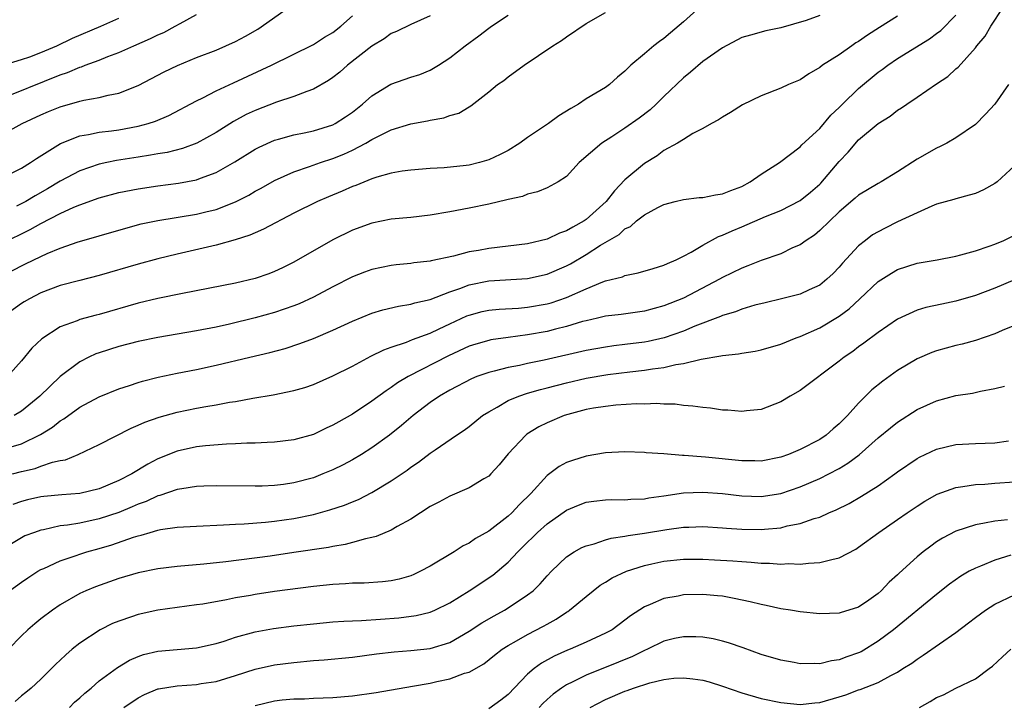
# Model space of a CAD drawing. Units: inches. Extents: x 2547000 to 2550000, y 1551000 to 1554000.
# Drawn here: x 2547771 to 2547872, y 1552253 to 1552324 of the extents above; entities that cross this region are included whole.
import ezdxf

# ---------------------------------------------------------------- set-up
doc = ezdxf.new("R2010")
doc.units = ezdxf.units.IN
doc.header["$MEASUREMENT"] = 0
doc.layers.add('LD25471551_2ft', color=33, linetype='Continuous')

msp = doc.modelspace()

# ---------------------------------------------------------------- linework, layer by layer
at = {"layer": 'LD25471551_2ft'}
for points, elevation in [([(2547840.73, 1552325), (2547839, 1552323.44), (2547837.69, 1552322.31), (2547837, 1552321.75), (2547836.55, 1552321.45), (2547835.96, 1552321), (2547835, 1552320.16), (2547833.61, 1552319), (2547833.29, 1552318.71), (2547833, 1552318.39), (2547832.24, 1552317.76), (2547831.41, 1552317), (2547831, 1552316.71), (2547829, 1552315.53), (2547828.22, 1552315), (2547827.44, 1552314.56), (2547826.21, 1552313.79), (2547825.15, 1552313), (2547823, 1552311.56), (2547822.21, 1552311), (2547821, 1552310.25), (2547820.17, 1552309.83), (2547819, 1552309.27), (2547818.06, 1552309), (2547817, 1552308.73), (2547816.69, 1552308.69), (2547814.44, 1552308.44), (2547813, 1552308.37), (2547811, 1552308.23), (2547810.12, 1552308.12), (2547809, 1552307.92), (2547807.5, 1552307.5), (2547807, 1552307.33), (2547805.36, 1552306.64), (2547805, 1552306.52), (2547803.95, 1552306.05), (2547802.53, 1552305.47), (2547801.4, 1552305), (2547799, 1552303.8), (2547795.86, 1552302.14), (2547795, 1552301.78), (2547794.47, 1552301.53), (2547792.95, 1552301.05), (2547791, 1552300.5), (2547787, 1552299.58), (2547785, 1552299.09), (2547783, 1552298.57), (2547779, 1552297.38), (2547777, 1552296.89), (2547775, 1552296.37), (2547773, 1552295.6), (2547771.82, 1552295), (2547771.3, 1552294.7), (2547771, 1552294.5), (2547768.92, 1552293)], 7614), ([(2547769, 1552311.85), (2547771.09, 1552313), (2547773, 1552313.9), (2547773.77, 1552314.23), (2547775, 1552314.72), (2547777, 1552315.3), (2547777.41, 1552315.41), (2547779, 1552315.68), (2547779.92, 1552315.92), (2547781, 1552316.11), (2547783, 1552316.93), (2547785.67, 1552318.33), (2547787.02, 1552318.98), (2547789, 1552319.79), (2547791, 1552320.55), (2547793, 1552321.42), (2547794.03, 1552321.97), (2547795.3, 1552322.7), (2547798.55, 1552325)], 7624), ([(2547770.09, 1552277), (2547771, 1552277.24), (2547772.42, 1552277.58), (2547773, 1552277.79), (2547774.2, 1552278.2), (2547775, 1552278.37), (2547775.54, 1552278.46), (2547776.85, 1552279), (2547779, 1552280.02), (2547782.28, 1552281.72), (2547783, 1552282.01), (2547783.67, 1552282.33), (2547785.16, 1552282.84), (2547787, 1552283.35), (2547789, 1552283.76), (2547789.94, 1552283.94), (2547791, 1552284.12), (2547792.37, 1552284.37), (2547793, 1552284.46), (2547794.79, 1552284.79), (2547796.87, 1552285.13), (2547799, 1552285.57), (2547800.11, 1552285.89), (2547801, 1552286.19), (2547803, 1552287.07), (2547805, 1552288.09), (2547806.89, 1552289.11), (2547808.23, 1552289.77), (2547809, 1552290.04), (2547810.56, 1552290.56), (2547811.18, 1552290.82), (2547813, 1552291.48), (2547813.9, 1552291.9), (2547815, 1552292.43), (2547816.76, 1552293.24), (2547817, 1552293.33), (2547818.32, 1552293.68), (2547819, 1552293.84), (2547820.06, 1552293.94), (2547822.05, 1552294.05), (2547823, 1552294.13), (2547825, 1552294.48), (2547825.41, 1552294.59), (2547827, 1552295.13), (2547829, 1552296.02), (2547830.73, 1552296.73), (2547831, 1552296.83), (2547832.74, 1552297.26), (2547833, 1552297.38), (2547834.35, 1552297.65), (2547835.88, 1552298.12), (2547837, 1552298.44), (2547837.37, 1552298.63), (2547838.27, 1552299), (2547839, 1552299.37), (2547839.8, 1552299.8), (2547841, 1552300.52), (2547842.61, 1552301.39), (2547843, 1552301.52), (2547844.01, 1552301.99), (2547845, 1552302.4), (2547847.45, 1552303.45), (2547849, 1552304.08), (2547851, 1552305.11), (2547852.04, 1552305.96), (2547853, 1552306.78), (2547853.11, 1552306.89), (2547855, 1552309.09), (2547855.92, 1552310.08), (2547857, 1552311.32), (2547859, 1552313), (2547860.23, 1552313.77), (2547861, 1552314.37), (2547861.39, 1552314.61), (2547861.95, 1552315), (2547863, 1552315.71), (2547865, 1552317.09), (2547866.15, 1552317.85), (2547867, 1552318.63), (2547867.21, 1552318.79), (2547869, 1552320.79), (2547869.15, 1552321), (2547870.01, 1552321.99), (2547870.57, 1552323), (2547871, 1552323.61), (2547871.89, 1552325)], 7606), ([(2547768.77, 1552297.23), (2547771, 1552298.4), (2547771.42, 1552298.58), (2547773, 1552299.36), (2547773.65, 1552299.65), (2547775, 1552300.21), (2547776.84, 1552300.84), (2547778.65, 1552301.35), (2547779, 1552301.46), (2547781, 1552302.06), (2547783.31, 1552302.69), (2547785, 1552303.06), (2547789, 1552303.7), (2547789.95, 1552303.95), (2547791, 1552304.19), (2547793, 1552304.97), (2547794.35, 1552305.65), (2547795, 1552306.04), (2547795.62, 1552306.38), (2547797, 1552307.16), (2547799, 1552308.06), (2547800.59, 1552308.59), (2547801.71, 1552309), (2547803, 1552309.42), (2547804.13, 1552309.87), (2547805, 1552310.28), (2547806.39, 1552311), (2547807, 1552311.35), (2547807.74, 1552311.74), (2547809, 1552312.35), (2547811, 1552312.99), (2547812.71, 1552313.29), (2547813, 1552313.36), (2547814.41, 1552313.59), (2547815, 1552313.82), (2547815.94, 1552314.06), (2547817, 1552314.72), (2547817.18, 1552314.82), (2547819, 1552316.26), (2547819.91, 1552317), (2547820.56, 1552317.44), (2547821, 1552317.82), (2547822.64, 1552319), (2547825.59, 1552321), (2547826.47, 1552321.53), (2547827, 1552321.93), (2547829, 1552323.29), (2547831, 1552324.41)], 7616), ([(2547769, 1552300.67), (2547771.89, 1552302.11), (2547773, 1552302.75), (2547775, 1552303.76), (2547776.4, 1552304.4), (2547777, 1552304.64), (2547779, 1552305.36), (2547781, 1552305.91), (2547783, 1552306.31), (2547785, 1552306.6), (2547787.13, 1552306.87), (2547789, 1552307.23), (2547789.39, 1552307.39), (2547791, 1552307.96), (2547792.94, 1552309.06), (2547795, 1552310.37), (2547795.41, 1552310.59), (2547797, 1552311.31), (2547797.41, 1552311.41), (2547799, 1552311.85), (2547800.05, 1552312.05), (2547801, 1552312.26), (2547803, 1552312.88), (2547803.23, 1552313), (2547804.3, 1552313.7), (2547805, 1552314.18), (2547806.05, 1552315), (2547807, 1552315.85), (2547808.96, 1552317.04), (2547811, 1552317.76), (2547811.94, 1552318.06), (2547813, 1552318.49), (2547813.84, 1552319), (2547815, 1552319.75), (2547816.58, 1552321), (2547817.99, 1552322.01), (2547819, 1552322.79), (2547819.3, 1552323), (2547821, 1552324.13)], 7618), ([(2547769, 1552307.39), (2547771, 1552308.41), (2547771.95, 1552309), (2547772.57, 1552309.43), (2547775.03, 1552310.97), (2547777, 1552311.75), (2547777.88, 1552311.88), (2547779, 1552312.12), (2547780.26, 1552312.26), (2547781, 1552312.37), (2547783, 1552312.73), (2547784.01, 1552313), (2547784.76, 1552313.24), (2547786.16, 1552313.84), (2547789, 1552315.33), (2547789.65, 1552315.65), (2547791, 1552316.35), (2547792.8, 1552317.2), (2547796.7, 1552319), (2547801, 1552321.12), (2547802.13, 1552321.87), (2547803, 1552322.36), (2547803.8, 1552323), (2547805, 1552324.08)], 7622), ([(2547769, 1552318.98), (2547771, 1552319.58), (2547771.87, 1552319.87), (2547773, 1552320.32), (2547774.63, 1552321), (2547776.24, 1552321.76), (2547779.16, 1552323), (2547781, 1552323.84)], 7628), ([(2547853, 1552324.12), (2547851.6, 1552323.6), (2547849, 1552322.83), (2547847.47, 1552322.53), (2547845.9, 1552322.1), (2547845, 1552321.83), (2547843, 1552320.8), (2547841, 1552319.38), (2547839.72, 1552318.28), (2547839, 1552317.7), (2547837, 1552315.8), (2547836.19, 1552315), (2547835.57, 1552314.43), (2547834.44, 1552313.56), (2547833, 1552312.52), (2547831.64, 1552311.64), (2547830.62, 1552311), (2547828.3, 1552309), (2547827, 1552307.58), (2547826.13, 1552307), (2547825.4, 1552306.6), (2547825, 1552306.41), (2547824.02, 1552305.98), (2547823, 1552305.76), (2547822.48, 1552305.52), (2547821, 1552305.21), (2547820.85, 1552305.16), (2547819, 1552304.73), (2547817, 1552304.32), (2547815, 1552303.93), (2547813, 1552303.58), (2547811, 1552303.36), (2547809, 1552303.19), (2547807, 1552302.78), (2547805, 1552302.05), (2547803, 1552301.06), (2547799, 1552298.75), (2547797.83, 1552298.17), (2547797, 1552297.79), (2547796.43, 1552297.57), (2547795, 1552297.08), (2547793, 1552296.6), (2547787.56, 1552295.56), (2547785.03, 1552295.03), (2547783, 1552294.56), (2547779, 1552293.4), (2547778.68, 1552293.32), (2547777, 1552292.86), (2547776.74, 1552292.74), (2547775, 1552292.11), (2547773.1, 1552290.9), (2547772.08, 1552289.92), (2547771, 1552288.61), (2547769.57, 1552287)], 7612), ([(2547769.71, 1552279.71), (2547771, 1552280.11), (2547772.96, 1552281.04), (2547774.2, 1552281.8), (2547775, 1552282.45), (2547775.35, 1552282.65), (2547777, 1552283.85), (2547779, 1552284.94), (2547781, 1552285.75), (2547782.1, 1552286.1), (2547783, 1552286.41), (2547783.45, 1552286.55), (2547785.05, 1552286.95), (2547787, 1552287.35), (2547789, 1552287.74), (2547791, 1552288.17), (2547794.48, 1552289), (2547796.53, 1552289.47), (2547798.11, 1552289.89), (2547799.61, 1552290.39), (2547801, 1552290.93), (2547803, 1552291.78), (2547805, 1552292.7), (2547807, 1552293.52), (2547808.13, 1552293.87), (2547809.75, 1552294.25), (2547811, 1552294.44), (2547811.42, 1552294.58), (2547813, 1552294.94), (2547815, 1552295.7), (2547816.05, 1552296.05), (2547817, 1552296.42), (2547819, 1552296.85), (2547823, 1552297.09), (2547825, 1552297.53), (2547827, 1552298.39), (2547827.4, 1552298.6), (2547829, 1552299.55), (2547830.5, 1552300.5), (2547832.39, 1552301.61), (2547833, 1552302.18), (2547833.56, 1552302.44), (2547834.2, 1552303), (2547835, 1552303.63), (2547836.37, 1552304.37), (2547837, 1552304.68), (2547838.17, 1552305), (2547839, 1552305.2), (2547840.61, 1552305.39), (2547841, 1552305.4), (2547842.31, 1552305.69), (2547843, 1552305.77), (2547843.87, 1552306.13), (2547845, 1552306.55), (2547845.87, 1552307), (2547847, 1552307.8), (2547848.87, 1552309), (2547851, 1552310.62), (2547851.18, 1552310.82), (2547853, 1552312.5), (2547854.15, 1552313.85), (2547855, 1552314.64), (2547855.35, 1552315), (2547857, 1552316.6), (2547859, 1552318.27), (2547859.43, 1552318.57), (2547859.99, 1552319), (2547861, 1552319.68), (2547864.28, 1552321.72), (2547865, 1552322.25), (2547865.43, 1552322.57), (2547867, 1552324.14)], 7608), ([(2547770, 1552316), (2547773.37, 1552317.37), (2547775, 1552318.01), (2547775.75, 1552318.25), (2547777, 1552318.8), (2547777.16, 1552318.84), (2547777.55, 1552319), (2547779, 1552319.52), (2547779.88, 1552319.88), (2547781, 1552320.29), (2547782.54, 1552321), (2547784.26, 1552321.74), (2547785, 1552322.11), (2547785.63, 1552322.37), (2547786.78, 1552323), (2547787.3, 1552323.3), (2547789, 1552324.22)], 7626), ([(2547861, 1552324.03), (2547859.13, 1552322.87), (2547857.91, 1552322.09), (2547857, 1552321.44), (2547856.72, 1552321.28), (2547856.3, 1552321), (2547855, 1552320.07), (2547853.29, 1552319), (2547853, 1552318.77), (2547851.89, 1552318.11), (2547851, 1552317.51), (2547849.79, 1552317), (2547849, 1552316.64), (2547847, 1552315.86), (2547845.07, 1552314.93), (2547843.85, 1552314.15), (2547843, 1552313.66), (2547842.62, 1552313.38), (2547841.87, 1552313), (2547841, 1552312.48), (2547839.98, 1552311.98), (2547839, 1552311.38), (2547838.41, 1552311), (2547837, 1552310.23), (2547836.3, 1552309.7), (2547835, 1552308.9), (2547833, 1552307.21), (2547831.91, 1552306.09), (2547831.08, 1552305), (2547829, 1552303.14), (2547828.8, 1552303), (2547827.63, 1552302.37), (2547827, 1552301.97), (2547826.27, 1552301.73), (2547825, 1552301.11), (2547823, 1552300.66), (2547819, 1552300.18), (2547817.97, 1552299.97), (2547817, 1552299.82), (2547815.39, 1552299.39), (2547813.1, 1552298.9), (2547813, 1552298.87), (2547811.32, 1552298.68), (2547811, 1552298.63), (2547809.5, 1552298.5), (2547809, 1552298.43), (2547807, 1552298.02), (2547806.25, 1552297.75), (2547805, 1552297.25), (2547803, 1552296.23), (2547801, 1552295.15), (2547799.53, 1552294.47), (2547799, 1552294.26), (2547797, 1552293.59), (2547795, 1552293.03), (2547792.39, 1552292.39), (2547791, 1552292.1), (2547789, 1552291.72), (2547785, 1552291.03), (2547783, 1552290.62), (2547781, 1552290.1), (2547779, 1552289.46), (2547778.66, 1552289.34), (2547777.94, 1552289), (2547777, 1552288.53), (2547775, 1552287), (2547772.91, 1552285), (2547771, 1552283.46), (2547770.26, 1552283)], 7610), ([(2547813, 1552324.07), (2547811, 1552323.18), (2547809.54, 1552322.46), (2547809, 1552322.25), (2547808.28, 1552321.72), (2547807, 1552320.97), (2547804.49, 1552319), (2547803.7, 1552318.3), (2547803, 1552317.75), (2547802.56, 1552317.44), (2547801, 1552316.53), (2547800.31, 1552316.31), (2547799, 1552315.77), (2547797.21, 1552315.21), (2547795, 1552314.36), (2547794.08, 1552313.92), (2547792.78, 1552313.22), (2547791, 1552312.1), (2547789.03, 1552311), (2547787.56, 1552310.44), (2547785.97, 1552310.03), (2547785, 1552309.88), (2547784.26, 1552309.74), (2547783, 1552309.56), (2547780.78, 1552309.22), (2547779.78, 1552309), (2547779, 1552308.83), (2547777, 1552308.16), (2547775, 1552307.1), (2547773.69, 1552306.31), (2547772.41, 1552305.59), (2547771.45, 1552305), (2547770.5, 1552304.5)], 7620), ([(2547872.4, 1552317), (2547871, 1552315), (2547870.04, 1552313.96), (2547869, 1552312.92), (2547867, 1552311.52), (2547866.07, 1552311), (2547865.36, 1552310.64), (2547865, 1552310.49), (2547863, 1552309.36), (2547861, 1552308.05), (2547859.32, 1552307), (2547859, 1552306.83), (2547857, 1552305.65), (2547856.66, 1552305.34), (2547855, 1552303.94), (2547853, 1552302.01), (2547852.45, 1552301.55), (2547851.61, 1552301), (2547851, 1552300.55), (2547850.22, 1552300.22), (2547849, 1552299.63), (2547847, 1552298.93), (2547845.63, 1552298.37), (2547845, 1552298.15), (2547843, 1552297.17), (2547842.7, 1552297), (2547839, 1552295.08), (2547837, 1552294.26), (2547836, 1552294), (2547835, 1552293.72), (2547832.61, 1552293.39), (2547831, 1552293.21), (2547830.16, 1552293), (2547829, 1552292.74), (2547828.65, 1552292.65), (2547827, 1552292.15), (2547825.88, 1552291.88), (2547825, 1552291.64), (2547823, 1552291.29), (2547821, 1552291.03), (2547819.23, 1552290.77), (2547819, 1552290.72), (2547817.67, 1552290.33), (2547817, 1552290.13), (2547814.86, 1552289.14), (2547810.72, 1552287), (2547809.64, 1552286.36), (2547809, 1552285.88), (2547808.46, 1552285.54), (2547807, 1552284.47), (2547805, 1552283.15), (2547803.62, 1552282.37), (2547803, 1552282), (2547802.3, 1552281.7), (2547801, 1552281.07), (2547799, 1552280.52), (2547797, 1552280.27), (2547796.25, 1552280.25), (2547795, 1552280.17), (2547794.17, 1552280.17), (2547793, 1552280.1), (2547792.08, 1552280.08), (2547789.9, 1552279.9), (2547789, 1552279.8), (2547787, 1552279.36), (2547785, 1552278.55), (2547783.98, 1552278.02), (2547782.33, 1552277), (2547781, 1552276.32), (2547779, 1552275.48), (2547777, 1552275), (2547775.14, 1552274.86), (2547773.3, 1552274.7), (2547773, 1552274.66), (2547771.64, 1552274.36), (2547771, 1552274.19), (2547770.12, 1552273.88)], 7604), ([(2547873, 1552308.67), (2547871.24, 1552307), (2547871, 1552306.83), (2547869.82, 1552306.18), (2547869, 1552305.83), (2547868.37, 1552305.63), (2547867, 1552305.27), (2547866.79, 1552305.21), (2547865, 1552304.71), (2547864.53, 1552304.53), (2547863, 1552303.84), (2547861, 1552302.89), (2547859.73, 1552302.27), (2547859, 1552301.89), (2547858.44, 1552301.56), (2547857.69, 1552301), (2547857, 1552300.44), (2547855.34, 1552298.66), (2547855, 1552298.25), (2547854.39, 1552297.61), (2547853.75, 1552297), (2547853, 1552296.41), (2547851.92, 1552295.92), (2547851, 1552295.49), (2547849.08, 1552295), (2547847.4, 1552294.6), (2547846.33, 1552294.33), (2547845, 1552293.93), (2547844.35, 1552293.65), (2547843, 1552293.27), (2547842.82, 1552293.18), (2547840.19, 1552292.19), (2547839, 1552291.69), (2547837.01, 1552290.99), (2547835.39, 1552290.61), (2547835, 1552290.55), (2547833, 1552290.29), (2547831.84, 1552290.16), (2547831, 1552290.04), (2547829, 1552289.68), (2547824.7, 1552288.7), (2547823, 1552288.35), (2547822.16, 1552288.16), (2547821, 1552287.94), (2547819.56, 1552287.56), (2547819, 1552287.44), (2547817.78, 1552287), (2547817.22, 1552286.78), (2547815, 1552285.62), (2547813.94, 1552285), (2547813, 1552284.36), (2547811.23, 1552283), (2547810.03, 1552281.97), (2547808.82, 1552281), (2547807, 1552279.67), (2547805.94, 1552279), (2547805, 1552278.45), (2547804.05, 1552277.95), (2547803, 1552277.43), (2547801.98, 1552277), (2547801, 1552276.62), (2547799, 1552276.08), (2547797.92, 1552275.92), (2547797, 1552275.81), (2547795.75, 1552275.75), (2547795, 1552275.74), (2547791, 1552275.78), (2547789.75, 1552275.75), (2547789, 1552275.71), (2547787.49, 1552275.49), (2547787, 1552275.39), (2547785.22, 1552274.78), (2547785, 1552274.74), (2547783.82, 1552274.18), (2547783, 1552273.9), (2547782.39, 1552273.61), (2547781, 1552273.04), (2547779, 1552272.38), (2547777, 1552271.96), (2547775.74, 1552271.74), (2547775, 1552271.66), (2547773.27, 1552271.27), (2547773, 1552271.23), (2547772.34, 1552271), (2547771.37, 1552270.63), (2547771, 1552270.43), (2547768.85, 1552269.15)], 7602), ([(2547769.77, 1552265), (2547771, 1552265.9), (2547771.66, 1552266.34), (2547772.7, 1552267), (2547773, 1552267.17), (2547773.3, 1552267.3), (2547775, 1552268.09), (2547776.63, 1552268.63), (2547777, 1552268.77), (2547777.74, 1552269), (2547779, 1552269.34), (2547780.28, 1552269.72), (2547782.5, 1552270.5), (2547783, 1552270.66), (2547783.29, 1552270.71), (2547784.22, 1552271), (2547785, 1552271.22), (2547785.28, 1552271.28), (2547787, 1552271.52), (2547789, 1552271.64), (2547791.76, 1552271.76), (2547793, 1552271.86), (2547793.89, 1552271.89), (2547796.06, 1552272.06), (2547797, 1552272.16), (2547799, 1552272.43), (2547801, 1552272.85), (2547802.69, 1552273.31), (2547804.2, 1552273.8), (2547805, 1552274.15), (2547805.62, 1552274.39), (2547807, 1552275.09), (2547809, 1552276.3), (2547810.61, 1552277.39), (2547811, 1552277.71), (2547811.78, 1552278.22), (2547813, 1552279.15), (2547813.49, 1552279.49), (2547815.71, 1552281), (2547816.49, 1552281.51), (2547817, 1552281.89), (2547818.37, 1552283), (2547819, 1552283.39), (2547819.86, 1552283.86), (2547821, 1552284.54), (2547822.09, 1552285), (2547823, 1552285.29), (2547824.32, 1552285.68), (2547825, 1552285.84), (2547827, 1552286.38), (2547829, 1552286.86), (2547831.23, 1552287.23), (2547833.51, 1552287.51), (2547835, 1552287.67), (2547835.81, 1552287.81), (2547837, 1552287.94), (2547838.24, 1552288.24), (2547839, 1552288.34), (2547840.81, 1552288.81), (2547842.86, 1552289.14), (2547843, 1552289.18), (2547844.66, 1552289.34), (2547845, 1552289.41), (2547846.38, 1552289.62), (2547847, 1552289.75), (2547849, 1552290.35), (2547850.6, 1552291), (2547851, 1552291.14), (2547853, 1552292.03), (2547855, 1552293.22), (2547856.02, 1552293.98), (2547857.13, 1552295), (2547859, 1552296.76), (2547860.36, 1552297.64), (2547861, 1552298.01), (2547863, 1552298.66), (2547865.05, 1552299), (2547867, 1552299.37), (2547867.5, 1552299.5), (2547869, 1552299.94), (2547870.4, 1552300.4), (2547871, 1552300.62), (2547871.91, 1552301), (2547873, 1552301.55)], 7600), ([(2547873, 1552296.94), (2547871, 1552296.09), (2547869, 1552295.34), (2547867, 1552294.75), (2547865.55, 1552294.45), (2547863.9, 1552294.1), (2547863, 1552293.82), (2547861, 1552292.9), (2547859, 1552291.55), (2547857.55, 1552290.45), (2547857, 1552290.06), (2547856.4, 1552289.6), (2547855.5, 1552289), (2547855, 1552288.6), (2547851, 1552285.58), (2547849.96, 1552285), (2547849, 1552284.4), (2547847, 1552283.62), (2547845.48, 1552283.48), (2547845, 1552283.41), (2547843.56, 1552283.56), (2547843, 1552283.57), (2547841.77, 1552283.77), (2547841, 1552283.82), (2547839.98, 1552283.98), (2547839, 1552284.03), (2547838.16, 1552284.16), (2547837, 1552284.16), (2547836.23, 1552284.23), (2547835, 1552284.19), (2547834.2, 1552284.2), (2547832.07, 1552284.07), (2547831, 1552283.95), (2547829.75, 1552283.75), (2547829, 1552283.61), (2547827.12, 1552283.12), (2547826.74, 1552283), (2547825, 1552282.27), (2547824.15, 1552281.85), (2547822.92, 1552281.08), (2547822.82, 1552281), (2547821, 1552279.07), (2547820.07, 1552277.93), (2547819.22, 1552277), (2547819, 1552276.78), (2547818.5, 1552276.5), (2547817, 1552275.59), (2547815, 1552274.73), (2547813.89, 1552274.11), (2547813, 1552273.65), (2547811, 1552272.37), (2547809.6, 1552271.6), (2547809, 1552271.24), (2547807.43, 1552270.57), (2547807, 1552270.46), (2547806.33, 1552270.33), (2547805, 1552269.95), (2547804.25, 1552269.75), (2547803, 1552269.56), (2547802.54, 1552269.46), (2547799, 1552268.92), (2547796.57, 1552268.57), (2547791.99, 1552267.99), (2547789.73, 1552267.73), (2547787, 1552267.48), (2547785, 1552267.24), (2547783, 1552266.84), (2547781, 1552266.25), (2547778.6, 1552265.4), (2547777.63, 1552265), (2547777, 1552264.71), (2547775, 1552263.55), (2547774.18, 1552263), (2547773, 1552262.11), (2547772.39, 1552261.61), (2547771.67, 1552261), (2547771, 1552260.38), (2547769.69, 1552259)], 7598), ([(2547873, 1552292.24), (2547871.73, 1552291.73), (2547871, 1552291.4), (2547869, 1552290.73), (2547867.65, 1552290.35), (2547867, 1552290.2), (2547865, 1552289.65), (2547864.53, 1552289.47), (2547863, 1552288.82), (2547861, 1552287.63), (2547859.47, 1552286.53), (2547858.37, 1552285.63), (2547857, 1552284.27), (2547855.85, 1552283), (2547855.42, 1552282.58), (2547855, 1552282.14), (2547854.37, 1552281.63), (2547853.67, 1552281), (2547853, 1552280.56), (2547851, 1552279.52), (2547849.78, 1552279), (2547849, 1552278.72), (2547847, 1552278.33), (2547846.34, 1552278.34), (2547845, 1552278.34), (2547841.27, 1552278.73), (2547839.09, 1552278.91), (2547838.91, 1552278.91), (2547837, 1552279.07), (2547835.19, 1552279.19), (2547835, 1552279.22), (2547833, 1552279.28), (2547831, 1552279.18), (2547829, 1552278.84), (2547827.6, 1552278.4), (2547827, 1552278.17), (2547826.24, 1552277.76), (2547825, 1552276.85), (2547823.33, 1552275), (2547822.15, 1552273.85), (2547821.38, 1552273), (2547821, 1552272.65), (2547819, 1552271.12), (2547817.64, 1552270.36), (2547817, 1552269.89), (2547816.39, 1552269.61), (2547815.45, 1552269), (2547813, 1552267.54), (2547812.01, 1552267), (2547811.32, 1552266.68), (2547811, 1552266.54), (2547809.8, 1552266.2), (2547809, 1552266.02), (2547808.09, 1552265.91), (2547806.21, 1552265.79), (2547805, 1552265.78), (2547804.28, 1552265.72), (2547803, 1552265.66), (2547801, 1552265.43), (2547797, 1552264.91), (2547795, 1552264.61), (2547794.52, 1552264.52), (2547793, 1552264.26), (2547792.06, 1552264.06), (2547789.64, 1552263.64), (2547789, 1552263.54), (2547787, 1552263.29), (2547785, 1552263), (2547783, 1552262.55), (2547782.31, 1552262.31), (2547781, 1552261.89), (2547780.37, 1552261.63), (2547779.08, 1552261), (2547777, 1552259.62), (2547776.23, 1552259), (2547775.57, 1552258.43), (2547775, 1552257.87), (2547774.55, 1552257.45), (2547773, 1552255.92), (2547772.02, 1552255), (2547771.46, 1552254.54), (2547771, 1552254.2), (2547770.36, 1552253.64)], 7596), ([(2547775.96, 1552253), (2547776.46, 1552253.54), (2547777, 1552254.01), (2547777.51, 1552254.49), (2547778.18, 1552255), (2547779, 1552255.74), (2547780.87, 1552257.13), (2547782.12, 1552257.88), (2547783, 1552258.25), (2547783.56, 1552258.44), (2547785, 1552258.79), (2547789, 1552259.13), (2547791, 1552259.59), (2547791.84, 1552259.84), (2547793, 1552260.23), (2547795, 1552260.77), (2547796.88, 1552261.12), (2547799, 1552261.4), (2547801, 1552261.62), (2547803, 1552261.81), (2547804.11, 1552261.89), (2547805, 1552261.92), (2547805.94, 1552261.94), (2547807.9, 1552262.1), (2547809.78, 1552262.22), (2547811.55, 1552262.45), (2547813, 1552262.81), (2547813.46, 1552263), (2547815, 1552263.76), (2547817, 1552265.01), (2547819.41, 1552266.59), (2547821, 1552267.93), (2547821.98, 1552269), (2547823, 1552270.01), (2547823.51, 1552270.49), (2547824.01, 1552271), (2547825, 1552271.89), (2547827, 1552273.29), (2547828.21, 1552273.79), (2547829, 1552274.09), (2547829.79, 1552274.21), (2547831, 1552274.35), (2547831.63, 1552274.37), (2547833, 1552274.36), (2547833.59, 1552274.41), (2547835, 1552274.45), (2547835.46, 1552274.54), (2547837, 1552274.74), (2547839, 1552275.05), (2547841, 1552275.14), (2547843, 1552274.99), (2547845, 1552274.75), (2547847, 1552274.69), (2547849, 1552275.01), (2547851, 1552275.69), (2547853, 1552276.53), (2547853.94, 1552277), (2547855, 1552277.57), (2547855.9, 1552278.1), (2547857.04, 1552278.96), (2547859, 1552280.7), (2547860.26, 1552281.74), (2547861, 1552282.34), (2547863, 1552283.61), (2547865, 1552284.53), (2547867, 1552285.07), (2547868.68, 1552285.32), (2547869.51, 1552285.51), (2547871, 1552285.78), (2547871.98, 1552286.02)], 7594), ([(2547781.51, 1552253), (2547783, 1552254), (2547783.66, 1552254.34), (2547785, 1552254.91), (2547785.08, 1552254.92), (2547787, 1552255.25), (2547789, 1552255.38), (2547789.46, 1552255.46), (2547791, 1552255.68), (2547793, 1552256.29), (2547795, 1552256.93), (2547797, 1552257.38), (2547799, 1552257.64), (2547801, 1552257.83), (2547802.09, 1552257.91), (2547805, 1552258.19), (2547807.49, 1552258.51), (2547809.28, 1552258.72), (2547811, 1552258.85), (2547813, 1552259.08), (2547815, 1552259.69), (2547817, 1552260.84), (2547818.3, 1552261.7), (2547819.56, 1552262.44), (2547820.61, 1552263), (2547821, 1552263.24), (2547823, 1552264.57), (2547823.56, 1552265), (2547824.29, 1552265.71), (2547825, 1552266.54), (2547825.44, 1552267), (2547827, 1552268.5), (2547827.77, 1552269), (2547828.56, 1552269.44), (2547829, 1552269.63), (2547829.84, 1552269.84), (2547831, 1552270.24), (2547831.59, 1552270.41), (2547833, 1552270.6), (2547833.32, 1552270.68), (2547835, 1552270.92), (2547837.3, 1552271.3), (2547839, 1552271.52), (2547839.55, 1552271.55), (2547841, 1552271.59), (2547843, 1552271.48), (2547843.43, 1552271.43), (2547845, 1552271.32), (2547847, 1552271.29), (2547847.33, 1552271.33), (2547849, 1552271.48), (2547849.66, 1552271.66), (2547851, 1552271.91), (2547852.42, 1552272.42), (2547853, 1552272.58), (2547853.93, 1552273), (2547854.69, 1552273.31), (2547856.02, 1552273.98), (2547857.29, 1552274.71), (2547859, 1552275.79), (2547860.71, 1552277), (2547861, 1552277.22), (2547863, 1552278.59), (2547863.26, 1552278.74), (2547865, 1552279.55), (2547867, 1552280.04), (2547869, 1552280.13), (2547871, 1552280.19), (2547872.4, 1552280.4)], 7592), ([(2547795, 1552253.23), (2547797, 1552253.71), (2547797.79, 1552253.8), (2547799, 1552253.9), (2547800.09, 1552253.91), (2547801, 1552253.96), (2547802.01, 1552253.99), (2547803, 1552254.04), (2547805, 1552254.22), (2547807.45, 1552254.55), (2547811.19, 1552255.19), (2547813, 1552255.51), (2547813.68, 1552255.68), (2547815, 1552255.96), (2547816.53, 1552256.53), (2547817, 1552256.65), (2547818.5, 1552257.5), (2547819.61, 1552258.39), (2547820.39, 1552259), (2547821, 1552259.38), (2547821.85, 1552259.85), (2547823, 1552260.51), (2547824.64, 1552261.36), (2547825, 1552261.58), (2547825.92, 1552262.08), (2547827, 1552262.8), (2547827.13, 1552262.87), (2547827.31, 1552263), (2547829, 1552264.42), (2547830.44, 1552265.56), (2547831, 1552265.88), (2547831.68, 1552266.32), (2547833.15, 1552267), (2547835, 1552267.61), (2547835.77, 1552267.77), (2547837, 1552268.05), (2547839, 1552268.24), (2547841, 1552268.24), (2547842.19, 1552268.19), (2547844.08, 1552268.08), (2547845, 1552268), (2547845.95, 1552267.95), (2547847, 1552267.84), (2547847.84, 1552267.84), (2547849, 1552267.74), (2547849.79, 1552267.79), (2547851, 1552267.75), (2547851.85, 1552267.85), (2547853, 1552267.89), (2547854.23, 1552268.23), (2547855, 1552268.37), (2547856.71, 1552269.29), (2547857, 1552269.47), (2547859.08, 1552271), (2547861, 1552272.31), (2547861.97, 1552273), (2547863, 1552273.71), (2547863.8, 1552274.2), (2547865.07, 1552274.93), (2547867, 1552275.62), (2547867.7, 1552275.7), (2547869, 1552275.93), (2547869.97, 1552275.97), (2547871, 1552276.06), (2547873, 1552276.2)], 7590), ([(2547872.29, 1552272.29), (2547871, 1552272.16), (2547869.93, 1552271.93), (2547869, 1552271.78), (2547867, 1552271.14), (2547865.6, 1552270.4), (2547865, 1552270.02), (2547864.4, 1552269.6), (2547863.63, 1552269), (2547863, 1552268.48), (2547861.18, 1552266.82), (2547861, 1552266.63), (2547860.13, 1552265.87), (2547859.3, 1552265), (2547859, 1552264.73), (2547858.05, 1552264.05), (2547857, 1552263.32), (2547856, 1552263), (2547855.22, 1552262.78), (2547855, 1552262.69), (2547853, 1552262.63), (2547851, 1552262.83), (2547850, 1552263), (2547849, 1552263.15), (2547847.5, 1552263.5), (2547847, 1552263.58), (2547845.87, 1552263.87), (2547844.22, 1552264.22), (2547843, 1552264.43), (2547842.49, 1552264.49), (2547841, 1552264.61), (2547839, 1552264.58), (2547838.46, 1552264.46), (2547837, 1552264.21), (2547835.58, 1552263.58), (2547835, 1552263.36), (2547833.57, 1552262.43), (2547833, 1552261.98), (2547831.67, 1552261), (2547831, 1552260.63), (2547829, 1552259.72), (2547827.38, 1552259), (2547827.11, 1552258.89), (2547825.73, 1552258.27), (2547824.44, 1552257.56), (2547823.68, 1552257), (2547823, 1552256.42), (2547821, 1552254.33), (2547820.25, 1552253.75), (2547819, 1552252.88)], 7588), ([(2547872.65, 1552268.65), (2547871, 1552268.13), (2547869.52, 1552267.52), (2547869, 1552267.34), (2547868.36, 1552267), (2547867.49, 1552266.51), (2547866.33, 1552265.67), (2547865, 1552264.62), (2547860.57, 1552261), (2547859, 1552259.81), (2547857.26, 1552258.74), (2547857, 1552258.62), (2547855.79, 1552258.21), (2547855, 1552257.89), (2547854.2, 1552257.8), (2547853, 1552257.5), (2547852.47, 1552257.53), (2547851, 1552257.5), (2547850.37, 1552257.63), (2547849, 1552257.87), (2547847, 1552258.46), (2547845.13, 1552259.13), (2547843.64, 1552259.64), (2547843, 1552259.81), (2547842.05, 1552260.05), (2547841, 1552260.23), (2547840.27, 1552260.27), (2547839, 1552260.28), (2547838.09, 1552260.09), (2547837, 1552259.83), (2547835.3, 1552259), (2547835, 1552258.88), (2547833.77, 1552258.24), (2547832.35, 1552257.65), (2547829, 1552256.33), (2547827.65, 1552255.65), (2547827, 1552255.35), (2547826.48, 1552255), (2547825.62, 1552254.37), (2547825, 1552253.83), (2547824.57, 1552253.43), (2547824.19, 1552253)], 7586), ([(2547829.42, 1552253), (2547831, 1552253.83), (2547833, 1552254.69), (2547833.24, 1552254.76), (2547833.89, 1552255), (2547835.54, 1552255.54), (2547837, 1552255.88), (2547838.01, 1552256.01), (2547839, 1552256.06), (2547839.96, 1552255.96), (2547841, 1552255.81), (2547841.64, 1552255.64), (2547843, 1552255.21), (2547845, 1552254.52), (2547847, 1552253.95), (2547849, 1552253.52), (2547851, 1552253.32), (2547852.51, 1552253.48), (2547853, 1552253.52), (2547855, 1552254.09), (2547855.69, 1552254.31), (2547857, 1552254.81), (2547857.15, 1552254.85), (2547859, 1552255.57), (2547860.3, 1552256.3), (2547861, 1552256.64), (2547861.55, 1552257), (2547862.45, 1552257.56), (2547863, 1552257.97), (2547863.62, 1552258.38), (2547867, 1552260.71), (2547868.3, 1552261.7), (2547869, 1552262.26), (2547870.02, 1552263), (2547871, 1552263.61), (2547873, 1552264.58)], 7584), ([(2547863.25, 1552253), (2547864.36, 1552253.64), (2547865, 1552254.04), (2547865.7, 1552254.3), (2547867, 1552254.98), (2547869, 1552255.95), (2547870.4, 1552257), (2547870.75, 1552257.25), (2547871.77, 1552258.23), (2547872.65, 1552259)], 7582)]:
    msp.add_lwpolyline(points, dxfattribs=dict(at, elevation=elevation))

doc.saveas('drawing.dxf')
